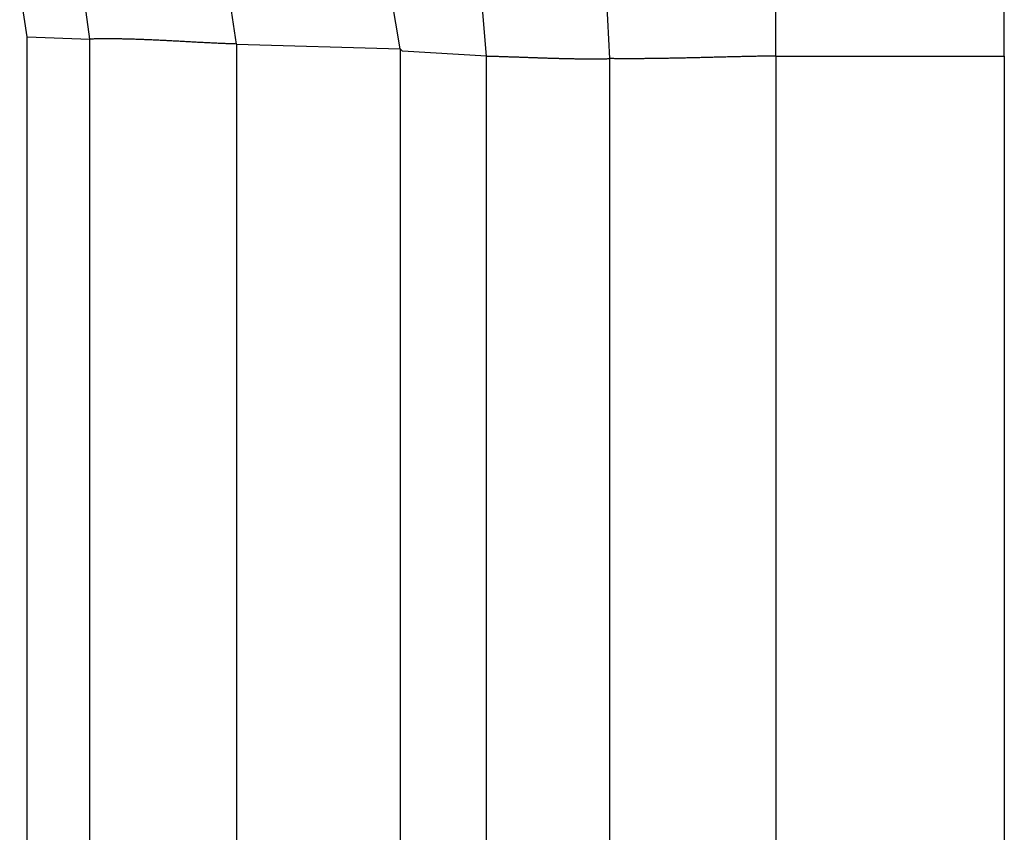
# Model space of a CAD drawing. Extents: x 46 to 446, y -144 to 590.
# Drawn here: x 403 to 408, y -89 to -84 of the extents above; entities that cross this region are included whole.
import ezdxf

# ---------------------------------------------------------------- set-up
doc = ezdxf.new("R2010")
doc.units = 0
doc.layers.add('EBENE_1', color=160, linetype='CONTINUOUS')

msp = doc.modelspace()

# ---------------------------------------------------------------- linework, layer by layer
at = {"layer": 'EBENE_1', "color": 7}
for p, q in [((403.8958, -84.5843), (403.7693, -83.7406)), ((404.8522, -84.6132), (404.712, -83.7832)), ((407.0482, -84.6544), (407.0482, -83.8258)), ((408.3839, -84.6544), (408.3839, -83.8258)), ((402.6727, -84.5431), (402.6287, -84.2476)), ((403.0382, -84.5555), (402.9943, -84.2311)), ((405.3579, -84.6544), (405.3304, -84.3301)), ((406.078, -84.6695), (406.0615, -84.3301)), ((402.6727, -84.5431), (403.0382, -84.5555)), ((402.6727, -89.6359), (402.6727, -84.5431)), ((403.0382, -89.6511), (403.0382, -84.5555)), ((403.8958, -84.5843), (404.8522, -84.6132)), ((403.8958, -84.5843), (403.8958, -89.6785)), ((404.8522, -84.6132), (404.8522, -89.706)), ((405.3579, -89.75), (405.3579, -84.6544)), ((407.0482, -84.6544), (408.3839, -84.6544)), ((407.0482, -84.6544), (407.0482, -89.75)), ((408.3839, -84.6544), (408.3839, -89.75)), ((406.078, -89.7637), (406.078, -84.6695))]:
    msp.add_line(p, q, dxfattribs=at)
msp.add_lwpolyline([(405.3579, -84.6544), (404.866, -84.6255), (404.8522, -84.6132)], dxfattribs=at)
for points in [[(403.896, -84.5843, 0), (403.889, -84.5841, 0), (403.883, -84.5839, 0), (403.876, -84.5837, 0), (403.869, -84.5835, 0), (403.863, -84.5833, 0), (403.856, -84.583, 0), (403.849, -84.5828, 0), (403.843, -84.5825, 0), (403.836, -84.5823, 0), (403.829, -84.582, 0), (403.823, -84.5818, 0), (403.816, -84.5815, 0), (403.809, -84.5812, 0), (403.802, -84.5809, 0), (403.796, -84.5806, 0), (403.789, -84.5803, 0), (403.782, -84.58, 0), (403.776, -84.5797, 0), (403.769, -84.5794, 0), (403.762, -84.5791, 0), (403.755, -84.5788, 0), (403.749, -84.5785, 0), (403.742, -84.5782, 0), (403.735, -84.5778, 0), (403.729, -84.5775, 0), (403.722, -84.5772, 0), (403.715, -84.5768, 0), (403.708, -84.5765, 0), (403.702, -84.5761, 0), (403.695, -84.5758, 0), (403.688, -84.5754, 0), (403.681, -84.5751, 0), (403.674, -84.5747, 0), (403.668, -84.5744, 0), (403.661, -84.574, 0), (403.654, -84.5737, 0), (403.647, -84.5733, 0), (403.641, -84.5729, 0), (403.634, -84.5726, 0), (403.627, -84.5722, 0), (403.62, -84.5718, 0), (403.613, -84.5715, 0), (403.607, -84.5711, 0), (403.6, -84.5707, 0), (403.593, -84.5704, 0), (403.586, -84.57, 0), (403.579, -84.5696, 0), (403.573, -84.5693, 0), (403.566, -84.5689, 0), (403.559, -84.5685, 0), (403.552, -84.5682, 0), (403.545, -84.5678, 0), (403.539, -84.5674, 0), (403.532, -84.5671, 0), (403.525, -84.5667, 0), (403.518, -84.5663, 0), (403.511, -84.566, 0), (403.504, -84.5656, 0), (403.498, -84.5653, 0), (403.491, -84.5649, 0), (403.484, -84.5646, 0), (403.477, -84.5642, 0), (403.47, -84.5639, 0), (403.464, -84.5635, 0), (403.457, -84.5632, 0), (403.45, -84.5629, 0), (403.443, -84.5625, 0), (403.436, -84.5622, 0), (403.43, -84.5619, 0), (403.423, -84.5616, 0), (403.416, -84.5613, 0), (403.409, -84.5609, 0), (403.402, -84.5606, 0), (403.395, -84.5603, 0), (403.389, -84.56, 0), (403.382, -84.5597, 0), (403.375, -84.5595, 0), (403.368, -84.5592, 0), (403.361, -84.5589, 0), (403.355, -84.5586, 0), (403.348, -84.5584, 0), (403.341, -84.5581, 0), (403.334, -84.5579, 0), (403.327, -84.5576, 0), (403.321, -84.5574, 0), (403.314, -84.5571, 0), (403.307, -84.5569, 0), (403.3, -84.5567, 0), (403.293, -84.5565, 0), (403.287, -84.5563, 0), (403.28, -84.5561, 0), (403.273, -84.5559, 0), (403.266, -84.5557, 0), (403.26, -84.5555, 0), (403.253, -84.5554, 0), (403.246, -84.5552, 0), (403.239, -84.5551, 0), (403.232, -84.5549, 0), (403.226, -84.5548, 0), (403.219, -84.5547, 0), (403.212, -84.5546, 0), (403.205, -84.5545, 0), (403.199, -84.5544, 0), (403.192, -84.5543, 0), (403.185, -84.5542, 0), (403.179, -84.5542, 0), (403.172, -84.5541, 0), (403.165, -84.5541, 0), (403.158, -84.554, 0), (403.152, -84.554, 0), (403.145, -84.554, 0), (403.138, -84.554, 0), (403.132, -84.554, 0), (403.125, -84.554, 0), (403.118, -84.5541, 0), (403.111, -84.5541, 0), (403.105, -84.5542, 0), (403.098, -84.5542, 0), (403.091, -84.5543, 0), (403.085, -84.5544, 0), (403.078, -84.5545, 0), (403.071, -84.5547, 0), (403.065, -84.5548, 0), (403.058, -84.5549, 0), (403.052, -84.5551, 0), (403.045, -84.5553, 0), (403.038, -84.5555, 0)], [(405.358, -84.6544, 0), (405.364, -84.6545, 0), (405.369, -84.6547, 0), (405.375, -84.6548, 0), (405.381, -84.655, 0), (405.386, -84.6551, 0), (405.392, -84.6552, 0), (405.397, -84.6554, 0), (405.403, -84.6556, 0), (405.409, -84.6557, 0), (405.414, -84.6559, 0), (405.42, -84.656, 0), (405.426, -84.6562, 0), (405.431, -84.6564, 0), (405.437, -84.6565, 0), (405.443, -84.6567, 0), (405.448, -84.6569, 0), (405.454, -84.6571, 0), (405.46, -84.6572, 0), (405.465, -84.6574, 0), (405.471, -84.6576, 0), (405.477, -84.6578, 0), (405.482, -84.658, 0), (405.488, -84.6582, 0), (405.494, -84.6583, 0), (405.499, -84.6585, 0), (405.505, -84.6587, 0), (405.511, -84.6589, 0), (405.516, -84.6591, 0), (405.522, -84.6593, 0), (405.528, -84.6595, 0), (405.533, -84.6597, 0), (405.539, -84.6599, 0), (405.545, -84.6601, 0), (405.55, -84.6603, 0), (405.556, -84.6605, 0), (405.562, -84.6607, 0), (405.567, -84.6609, 0), (405.573, -84.6611, 0), (405.579, -84.6613, 0), (405.585, -84.6615, 0), (405.59, -84.6617, 0), (405.596, -84.6619, 0), (405.602, -84.6621, 0), (405.607, -84.6623, 0), (405.613, -84.6625, 0), (405.619, -84.6627, 0), (405.624, -84.6629, 0), (405.63, -84.6631, 0), (405.636, -84.6633, 0), (405.641, -84.6635, 0), (405.647, -84.6637, 0), (405.653, -84.6639, 0), (405.658, -84.6641, 0), (405.664, -84.6643, 0), (405.67, -84.6645, 0), (405.675, -84.6647, 0), (405.681, -84.6649, 0), (405.687, -84.6651, 0), (405.692, -84.6653, 0), (405.698, -84.6655, 0), (405.704, -84.6656, 0), (405.709, -84.6658, 0), (405.715, -84.666, 0), (405.721, -84.6662, 0), (405.726, -84.6664, 0), (405.732, -84.6665, 0), (405.738, -84.6667, 0), (405.744, -84.6669, 0), (405.749, -84.667, 0), (405.755, -84.6672, 0), (405.761, -84.6674, 0), (405.766, -84.6675, 0), (405.772, -84.6677, 0), (405.778, -84.6678, 0), (405.783, -84.668, 0), (405.789, -84.6681, 0), (405.795, -84.6683, 0), (405.8, -84.6684, 0), (405.806, -84.6686, 0), (405.812, -84.6687, 0), (405.817, -84.6688, 0), (405.823, -84.6689, 0), (405.829, -84.6691, 0), (405.834, -84.6692, 0), (405.84, -84.6693, 0), (405.846, -84.6694, 0), (405.851, -84.6695, 0), (405.857, -84.6696, 0), (405.863, -84.6697, 0), (405.868, -84.6698, 0), (405.874, -84.6699, 0), (405.88, -84.67, 0), (405.885, -84.6701, 0), (405.891, -84.6702, 0), (405.897, -84.6702, 0), (405.903, -84.6703, 0), (405.908, -84.6704, 0), (405.914, -84.6704, 0), (405.92, -84.6705, 0), (405.925, -84.6705, 0), (405.931, -84.6706, 0), (405.937, -84.6706, 0), (405.942, -84.6706, 0), (405.948, -84.6707, 0), (405.954, -84.6707, 0), (405.959, -84.6707, 0), (405.965, -84.6707, 0), (405.971, -84.6707, 0), (405.976, -84.6707, 0), (405.982, -84.6707, 0), (405.988, -84.6707, 0), (405.993, -84.6707, 0), (405.999, -84.6706, 0), (406.005, -84.6706, 0), (406.01, -84.6706, 0), (406.016, -84.6705, 0), (406.021, -84.6705, 0), (406.027, -84.6704, 0), (406.033, -84.6703, 0), (406.038, -84.6702, 0), (406.044, -84.6702, 0), (406.05, -84.6701, 0), (406.055, -84.67, 0), (406.061, -84.6699, 0), (406.067, -84.6698, 0), (406.072, -84.6696, 0), (406.078, -84.6695, 0)], [(407.048, -84.6544, 0), (407.041, -84.6545, 0), (407.033, -84.6546, 0), (407.025, -84.6547, 0), (407.018, -84.6548, 0), (407.01, -84.6549, 0), (407.002, -84.6551, 0), (406.995, -84.6552, 0), (406.987, -84.6553, 0), (406.979, -84.6554, 0), (406.972, -84.6556, 0), (406.964, -84.6557, 0), (406.956, -84.6558, 0), (406.949, -84.656, 0), (406.941, -84.6561, 0), (406.933, -84.6563, 0), (406.926, -84.6564, 0), (406.918, -84.6566, 0), (406.91, -84.6567, 0), (406.903, -84.6569, 0), (406.895, -84.6571, 0), (406.887, -84.6572, 0), (406.88, -84.6574, 0), (406.872, -84.6575, 0), (406.864, -84.6577, 0), (406.857, -84.6579, 0), (406.849, -84.6581, 0), (406.841, -84.6582, 0), (406.834, -84.6584, 0), (406.826, -84.6586, 0), (406.818, -84.6588, 0), (406.811, -84.659, 0), (406.803, -84.6591, 0), (406.795, -84.6593, 0), (406.788, -84.6595, 0), (406.78, -84.6597, 0), (406.772, -84.6599, 0), (406.765, -84.6601, 0), (406.757, -84.6603, 0), (406.75, -84.6604, 0), (406.742, -84.6606, 0), (406.734, -84.6608, 0), (406.727, -84.661, 0), (406.719, -84.6612, 0), (406.711, -84.6614, 0), (406.704, -84.6616, 0), (406.696, -84.6618, 0), (406.688, -84.662, 0), (406.681, -84.6622, 0), (406.673, -84.6624, 0), (406.665, -84.6625, 0), (406.658, -84.6627, 0), (406.65, -84.6629, 0), (406.642, -84.6631, 0), (406.635, -84.6633, 0), (406.627, -84.6635, 0), (406.619, -84.6637, 0), (406.612, -84.6639, 0), (406.604, -84.6641, 0), (406.596, -84.6642, 0), (406.589, -84.6644, 0), (406.581, -84.6646, 0), (406.574, -84.6648, 0), (406.566, -84.665, 0), (406.558, -84.6651, 0), (406.551, -84.6653, 0), (406.543, -84.6655, 0), (406.535, -84.6657, 0), (406.528, -84.6658, 0), (406.52, -84.666, 0), (406.512, -84.6662, 0), (406.505, -84.6663, 0), (406.497, -84.6665, 0), (406.489, -84.6667, 0), (406.482, -84.6668, 0), (406.474, -84.667, 0), (406.467, -84.6671, 0), (406.459, -84.6673, 0), (406.451, -84.6674, 0), (406.444, -84.6676, 0), (406.436, -84.6677, 0), (406.428, -84.6679, 0), (406.421, -84.668, 0), (406.413, -84.6681, 0), (406.405, -84.6683, 0), (406.398, -84.6684, 0), (406.39, -84.6685, 0), (406.383, -84.6686, 0), (406.375, -84.6688, 0), (406.367, -84.6689, 0), (406.36, -84.669, 0), (406.352, -84.6691, 0), (406.344, -84.6692, 0), (406.337, -84.6693, 0), (406.329, -84.6694, 0), (406.322, -84.6695, 0), (406.314, -84.6695, 0), (406.306, -84.6696, 0), (406.299, -84.6697, 0), (406.291, -84.6698, 0), (406.283, -84.6698, 0), (406.276, -84.6699, 0), (406.268, -84.67, 0), (406.261, -84.67, 0), (406.253, -84.67, 0), (406.245, -84.6701, 0), (406.238, -84.6701, 0), (406.23, -84.6702, 0), (406.223, -84.6702, 0), (406.215, -84.6702, 0), (406.207, -84.6702, 0), (406.2, -84.6702, 0), (406.192, -84.6702, 0), (406.184, -84.6702, 0), (406.177, -84.6702, 0), (406.169, -84.6702, 0), (406.162, -84.6702, 0), (406.154, -84.6702, 0), (406.146, -84.6701, 0), (406.139, -84.6701, 0), (406.131, -84.67, 0), (406.124, -84.67, 0), (406.116, -84.6699, 0), (406.108, -84.6699, 0), (406.101, -84.6698, 0), (406.093, -84.6697, 0), (406.086, -84.6696, 0), (406.078, -84.6695, 0)]]:
    msp.add_polyline3d(points, dxfattribs=at)

doc.saveas('drawing.dxf')
